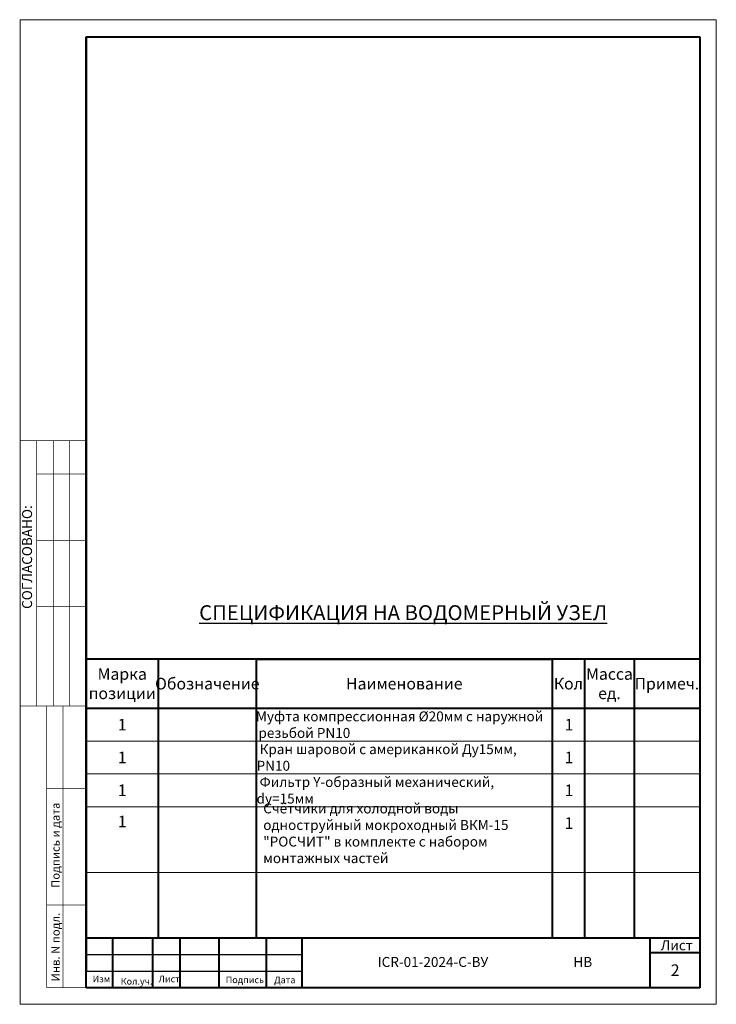
# Model space of a CAD drawing. Units: millimetres. Extents: x 24249 to 43021, y 19212 to 22182.
# Drawn here: x 40920 to 43021, y 19212 to 22182 of the extents above; entities that cross this region are included whole.
import ezdxf

# ---------------------------------------------------------------- set-up
doc = ezdxf.new("R2010")
doc.units = ezdxf.units.MM
doc.header["$LTSCALE"] = 5
doc.layers.get('0').update_dxf_attribs({"lineweight": 18})
for name, color, linetype, lineweight in [('020_средний', 131, 'Continuous', 20), ('040_основной', 5, 'Continuous', 40), ('НАДПИСЬ', 7, 'Continuous', 25), ('Текст', 7, 'Continuous', 18), ('ТЕКСТК2', 7, 'Continuous', 18)]:
    doc.layers.add(name, color=color, linetype=linetype, lineweight=lineweight)
doc.layers.add('Furniture & Equipment', color=7, linetype='Continuous')
doc.styles.add('350', font='times.ttf', dxfattribs={"height": 350})
doc.styles.add('ГОСТ', font='arial.ttf', dxfattribs={"oblique": 15, "height": 30})
doc.styles.add('Миратулло', font='times.ttf')
doc.styles.add('СГЕНЕРИР_СТИЛЬ_1', font='arial.ttf')

msp = doc.modelspace()

# ---------------------------------------------------------------- linework, layer by layer
for p, q in [((41121.1, 20006.5), (42971.1, 20006.5)), ((42971.1, 19907.5), (41121.1, 19907.5)), ((42971.1, 19808.5), (41121.1, 19808.5)), ((42971.1, 19610.5), (41121.1, 19610.5))]:
    msp.add_line(p, q)
at = {"lineweight": 25}
msp.add_lwpolyline([(41121.1, 19412.5), (41771.1, 19412.5)], dxfattribs=at)
at = {"color": 251, "lineweight": 25}
for points in [[(41121.1, 19362.5), (41771.1, 19362.5)], [(41121.1, 19362.5), (41771.1, 19362.5)], [(41121.1, 19312.5), (41771.1, 19312.5)]]:
    msp.add_lwpolyline(points, dxfattribs=at)
at = {"layer": '020_средний'}
for p, q in [((40921.1, 22182.5), (43021.1, 22182.5)), ((40921.1, 19212.5), (40921.1, 22182.5)), ((43021.1, 22182.5), (43021.1, 19212.5)), ((43021.1, 19212.5), (40921.1, 19212.5))]:
    msp.add_line(p, q, dxfattribs=at)
at = {"layer": '040_основной'}
for p, q in [((41121.1, 19262.5), (41121.1, 22131.1)), ((41121.1, 22131.1), (42971.1, 22131.1)), ((41121.1, 22131.1), (41121.1, 19825.3)), ((42971.1, 22131.1), (42971.1, 19262.5)), ((42971.1, 20254), (41121.1, 20254)), ((41121.1, 20254), (41121.1, 19313.5)), ((41337.6, 20254), (41337.6, 19412.5)), ((41634.6, 19412.5), (41634.6, 20254)), ((41634.6, 20254), (42525.6, 20254)), ((42525.6, 20254), (42525.6, 19412.5)), ((42624.6, 19412.5), (42624.6, 20254)), ((42773.1, 20254), (42773.1, 19412.5)), ((41121.1, 20105.5), (42971.1, 20105.5)), ((41121.1, 19512.5), (41121.1, 19362.5)), ((41200.5, 19412.5), (41200.5, 19262.5)), ((41403, 19412.5), (41403, 19262.5)), ((41521.1, 19412.5), (41521.1, 19262.5)), ((41663.5, 19412.5), (41663.5, 19262.5)), ((41771.1, 19412.5), (41771.1, 19262.5)), ((42821.1, 19412.5), (42821.1, 19262.5)), ((42971.1, 19368.2), (42821.1, 19368.2)), ((42971.1, 19262.5), (41121.1, 19262.5))]:
    msp.add_line(p, q, dxfattribs=at)
for points in [[(41121.1, 19412.5), (42971.1, 19412.5)], [(41320.7, 19412.5), (41320.7, 19412.5), (41320.7, 19262.5), (41320.7, 19262.5)]]:
    msp.add_lwpolyline(points, dxfattribs=at)
at = {"layer": 'Furniture & Equipment', "color": 7, "linetype": 'Continuous', "const_width": 2}
for points in [[(40921.1, 20912.5), (41121.1, 20912.5)], [(40971.1, 20112.5), (40971.1, 20912.5)], [(41021.1, 20112.5), (41021.1, 20912.5)], [(41071.1, 20112.5), (41071.1, 20912.5)], [(40971.1, 20812.5), (41121.1, 20812.5)], [(40971.1, 20612.5), (41121.1, 20612.5)], [(40971.1, 20412.5), (41121.1, 20412.5)], [(40921.1, 20112.5), (41121.1, 20112.5)], [(41001.1, 19262.5), (41001.1, 20112.5)], [(41001.1, 20112.5), (41121.1, 20112.5)], [(41051.1, 19262.5), (41051.1, 20112.5)], [(41001.1, 19862.5), (41121.1, 19862.5)], [(41001.1, 19512.5), (41121.1, 19512.5)], [(41001.1, 19262.5), (41121.1, 19262.5)]]:
    msp.add_lwpolyline(points, dxfattribs=at)

# ---------------------------------------------------------------- texts
at = {"style": 'ГОСТ'}
for s, insert, char_height, width, attachment_point in [('{\\fTimes New Roman|b0|i0|c204|p18;\\Q0;Марка позиции}', (41229.4, 20179.7), 35, 216.5, 5), ('{\\fTimes New Roman|b0|i0|c204|p18;\\Q0;Масса\\Pед.}', (42698.9, 20179.7), 35, 148.5, 5), ('{\\fTimes New Roman|b0|i0|c204|p18;\\Q0;Обозначение}', (41486.1, 20179.7), 35, 297, 5), ('{\\fTimes New Roman|b0|i0|c204|p18;\\Q0;Наименование}', (42080.1, 20179.7), 35, 891, 5), ('{\\fTimes New Roman|b0|i0|c204|p18;\\Q0;Кол}', (42575.1, 20179.7), 35, 99, 5), ('{\\fTimes New Roman|b0|i0|c204|p18;\\Q0;Примеч.}', (42872.1, 20179.7), 35, 198, 5), ('{\\fGOST type A|b0|i1|c204|p34;\\Q0; \\fTimes New Roman|b0|i0|c204|p18;\\H0.85714x;Муфта компрессионная Ø20мм с наружной \\P  резьбой \\fTimes New Roman|b0|i0|c0|p18;PN\\fTimes New Roman|b0|i0|c204|p18;10}', (41621.9, 20056), 35, 891, 4), ('{\\fTimes New Roman|b0|i0|c204|p18;\\Q0;1}', (41229.4, 20056), 35, 216.5, 5), ('{\\fTimes New Roman|b0|i0|c204|p18;\\Q0;1}', (42576.9, 20056), 35, 216.5, 5), ('{\\fTimes New Roman|b0|i0|c204|p18;\\Q0; Кран шаровой с американкой Ду15мм, \\fTimes New Roman|b0|i0|c0|p18;PN\\fTimes New Roman|b0|i0|c204|p18;10}', (41634.6, 19957), 30, 891, 4), ('{\\fTimes New Roman|b0|i0|c204|p18;\\Q0;1}', (41229.4, 19957), 35, 216.5, 5), ('{\\fTimes New Roman|b0|i0|c204|p18;\\Q0;1}', (42576.9, 19957), 35, 216.5, 5), ('{\\fTimes New Roman|b0|i0|c204|p18;\\Q0; Фильтр Y-образный механический, dу=15мм}', (41634.6, 19858), 30, 891, 4), ('{\\fTimes New Roman|b0|i0|c204|p18;\\Q0;1}', (41229.4, 19858), 35, 216.5, 5), ('{\\fTimes New Roman|b0|i0|c204|p18;\\Q0;1}', (42576.9, 19858), 35, 216.5, 5), ('{\\fTimes New Roman|b0|i0|c204|p18;\\Q0;\\C19;Счётчики для холодной воды одноструйный мокроходный ВКМ-15 "РОСЧИТ" в комплекте с набором монтажных частей}', (41654.7, 19728.3), 30, 870.359, 4), ('{\\fTimes New Roman|b0|i0|c204|p18;\\Q0;1}', (41229.4, 19763.8), 35, 216.5, 5), ('{\\fTimes New Roman|b0|i0|c204|p18;\\Q0;1}', (42576.9, 19759), 35, 216.5, 5)]:
    msp.add_mtext(s, dxfattribs=dict(at, insert=insert, char_height=char_height, width=width, attachment_point=attachment_point))
at = {"lineweight": 0, "insert": (42185.8, 19336.3), "char_height": 30, "width": 1200.001, "attachment_point": 5, "style": 'Миратулло'}
msp.add_mtext('                              ICR-01-2024-C-ВУ                            НВ', dxfattribs=at)
at = {"layer": 'НАДПИСЬ', "insert": (42076.6, 20393.8), "char_height": 45, "width": 1542.618, "attachment_point": 5, "style": '350'}
msp.add_mtext('\\pt6556.95;{\\LСПЕЦИФИКАЦИЯ НА ВОДОМЕРНЫЙ УЗЕЛ}', dxfattribs=at)
at = {"layer": 'Текст', "color": 3, "attachment_point": 7, "rotation": 90, "style": 'СГЕНЕРИР_СТИЛЬ_1'}
for s, insert, char_height in [('\\A1;{\\fTimes New Roman|b0|i0|c204|p18;СОГЛАСОВАНО\\fTimes New Roman|b0|i0|c0|p18;:}', (40957.4, 20405.1), 30), ('\\A1;{\\fTimes New Roman|b0|i0|c204|p18;Подпись и дата}', (41040.8, 19563.7), 25), ('\\A1;{\\fTimes New Roman|b0|i0|c204|p18;Инв\\fTimes New Roman|b0|i0|c0|p18;. N \\fTimes New Roman|b0|i0|c204|p18;подл\\fTimes New Roman|b0|i0|c0|p18;.}', (41040.8, 19281.6), 25)]:
    msp.add_mtext(s, dxfattribs=dict(at, insert=insert, char_height=char_height))
at = {"layer": 'Текст', "color": 3, "char_height": 20, "attachment_point": 7, "style": 'СГЕНЕРИР_СТИЛЬ_1'}
for s, insert in [('\\A1;{\\fTimes New Roman|b0|i0|c204|p18;Изм}', (41140, 19278.8)), ('\\A1;{\\fTimes New Roman|b0|i0|c204|p18;Кол\\fTimes New Roman|b0|i0|c0|p18;.\\fTimes New Roman|b0|i0|c204|p18;уч\\fTimes New Roman|b0|i0|c0|p18;.}', (41224.9, 19271.9)), ('\\A1;{\\fTimes New Roman|b0|i0|c204|p18;Лист}', (41338.9, 19278.8)), ('\\A1;{\\fTimes New Roman|b0|i0|c204|p18;Подпись}', (41541.6, 19276.3)), ('\\A1;{\\fTimes New Roman|b0|i0|c204|p18;Дата}', (41687.6, 19275.9))]:
    msp.add_mtext(s, dxfattribs=dict(at, insert=insert))
at = {"layer": 'ТЕКСТК2', "lineweight": 25}
for s, insert, char_height, width, attachment_point in [('{\\fTimes New Roman|b0|i0|c204|p18;Лист}', (42853.5, 19405.6), 30, 55.653, 1), ('{\\fTimes New Roman|b0|i0|c204|p18;2}', (42897.1, 19315.3), 35, 148.109, 5)]:
    msp.add_mtext(s, dxfattribs=dict(at, insert=insert, char_height=char_height, width=width, attachment_point=attachment_point))

doc.saveas('drawing.dxf')
